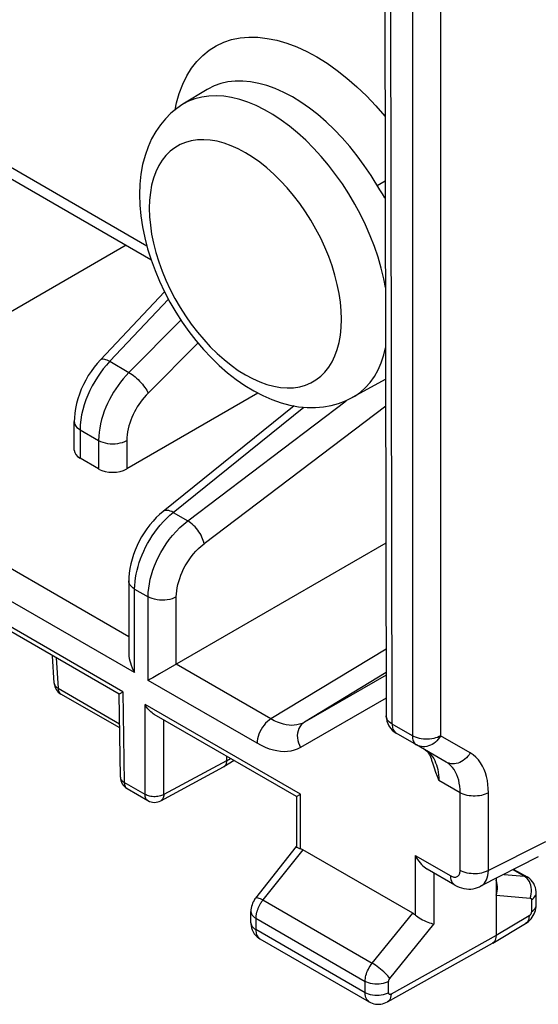
# Model space of a CAD drawing. Units: millimetres. Extents: x -30.9 to 31, y -33 to 33.
# Drawn here: x 2.3 to 10.1, y -33 to -18.3 of the extents above; entities that cross this region are included whole.
import ezdxf

# ---------------------------------------------------------------- set-up
doc = ezdxf.new("R2010")
doc.units = ezdxf.units.MM
doc.header["$LTSCALE"] = 16.335
for name, color, linetype in [('DRAFT', 7, 'CONTINUOUS'), ('RACCORDO', 7, 'CONTINUOUS'), ('SUPERFICI', 7, 'CONTINUOUS')]:
    doc.layers.add(name, color=color, linetype=linetype)

msp = doc.modelspace()

# ---------------------------------------------------------------- linework, layer by layer
at = {"layer": 'DRAFT', "color": 7, "linetype": 'CONTINUOUS'}
for p, q in [((5.116, -19.366), (4.755, -19.585)), ((7.786, -23.697), (7.287, -23.971))]:
    msp.add_line(p, q, dxfattribs=at)
at = {"layer": 'RACCORDO', "color": 250, "linetype": 'CONTINUOUS'}
for p, q in [((4.64, -19.666), (4.66, -19.566)), ((0.723, -19.686), (4.215, -21.702)), ((7.78, -20.734), (7.661, -20.803)), ((4.61, -25.686), (6.562, -24.114))]:
    msp.add_line(p, q, dxfattribs=at)
at = {"layer": 'RACCORDO', "color": 7, "linetype": 'CONTINUOUS'}
msp.add_line((0.827, -19.915), (4.277, -21.907), dxfattribs=at)
at = {"layer": 'RACCORDO', "color": 250, "linetype": 'CONTINUOUS'}
for points in [[(4.66, -19.566), (4.7, -19.422), (4.751, -19.286), (4.812, -19.161), (4.882, -19.048), (4.962, -18.945), (5.05, -18.854), (5.147, -18.776), (5.252, -18.711), (5.364, -18.658), (5.483, -18.619), (5.609, -18.594), (5.74, -18.582), (5.875, -18.584), (6.016, -18.6), (6.16, -18.629), (6.306, -18.672), (6.456, -18.728), (6.606, -18.797), (6.757, -18.878), (6.909, -18.973), (7.059, -19.078), (7.207, -19.195), (7.354, -19.323), (7.497, -19.461), (7.637, -19.608), (7.773, -19.765), (7.778, -19.771)], [(7.017, -19.963), (6.896, -19.847), (6.772, -19.74), (6.646, -19.643), (6.519, -19.554), (6.391, -19.476), (6.263, -19.409), (6.136, -19.352), (6.011, -19.307), (5.887, -19.273), (5.766, -19.25), (5.648, -19.239), (5.534, -19.24), (5.425, -19.252), (5.32, -19.277), (5.221, -19.312), (5.128, -19.359), (5.116, -19.366)], [(7.783, -22.324), (7.758, -22.193), (7.719, -22.034), (7.672, -21.873), (7.618, -21.711), (7.555, -21.55), (7.485, -21.39), (7.408, -21.232), (7.325, -21.077), (7.235, -20.924), (7.139, -20.776), (7.038, -20.633), (6.932, -20.495), (6.821, -20.364), (6.707, -20.239), (6.59, -20.122), (6.47, -20.013), (6.347, -19.912), (6.224, -19.821), (6.099, -19.739), (5.974, -19.667), (5.849, -19.605), (5.726, -19.553), (5.603, -19.513), (5.483, -19.483), (5.366, -19.465), (5.252, -19.458), (5.141, -19.462), (5.035, -19.477), (4.934, -19.503), (4.838, -19.541), (4.755, -19.585)], [(7.7, -20.866), (7.567, -20.649), (7.466, -20.5), (7.361, -20.356), (7.25, -20.218), (7.136, -20.087), (7.017, -19.963)], [(6.009, -20.537), (5.904, -20.453), (5.796, -20.377), (5.689, -20.31), (5.582, -20.253), (5.475, -20.205), (5.369, -20.167), (5.265, -20.139), (5.163, -20.122), (5.065, -20.115), (4.97, -20.118), (4.879, -20.131), (4.792, -20.155), (4.711, -20.189), (4.635, -20.234), (4.565, -20.287), (4.501, -20.35), (4.444, -20.423), (4.394, -20.503), (4.351, -20.593), (4.315, -20.69), (4.287, -20.794), (4.268, -20.903), (4.256, -21.018), (4.252, -21.14)], [(7.126, -22.8), (7.122, -22.673), (7.11, -22.544), (7.091, -22.412), (7.063, -22.277), (7.027, -22.138), (6.985, -21.999), (6.935, -21.861), (6.877, -21.722), (6.814, -21.586), (6.744, -21.451), (6.667, -21.319), (6.586, -21.191), (6.5, -21.067), (6.408, -20.948), (6.313, -20.835), (6.215, -20.729), (6.113, -20.629), (6.009, -20.537)], [(7.781, -20.992), (7.774, -20.983), (7.737, -20.926), (7.7, -20.866)], [(4.252, -21.14), (4.256, -21.266), (4.268, -21.395), (4.287, -21.527), (4.315, -21.663), (4.351, -21.801), (4.394, -21.94), (4.444, -22.079), (4.501, -22.217), (4.565, -22.354), (4.635, -22.488), (4.711, -22.621), (4.792, -22.749), (4.879, -22.872), (4.97, -22.991), (5.065, -23.104), (5.163, -23.21), (5.265, -23.311), (5.369, -23.403), (5.475, -23.487), (5.582, -23.563), (5.689, -23.629), (5.796, -23.686), (5.904, -23.734), (6.009, -23.772), (6.113, -23.8), (6.215, -23.818), (6.313, -23.825), (6.408, -23.822), (6.5, -23.808), (6.586, -23.784), (6.667, -23.75), (6.744, -23.706), (6.814, -23.652), (6.877, -23.589), (6.935, -23.517), (6.985, -23.436), (7.027, -23.347), (7.063, -23.249), (7.091, -23.146), (7.11, -23.037), (7.122, -22.921), (7.126, -22.8)], [(7.287, -23.971), (7.325, -23.949), (7.408, -23.89), (7.485, -23.821), (7.555, -23.742), (7.618, -23.653), (7.672, -23.555), (7.719, -23.448), (7.758, -23.333), (7.785, -23.224)]]:
    msp.add_lwpolyline(points, dxfattribs=at)
at = {"layer": 'RACCORDO', "color": 7, "linetype": 'CONTINUOUS'}
for points in [[(4.755, -19.585), (4.662, -19.647), (4.575, -19.719), (4.493, -19.801), (4.417, -19.891), (4.348, -19.991), (4.287, -20.101), (4.233, -20.22), (4.188, -20.349), (4.152, -20.486), (4.126, -20.629), (4.111, -20.779), (4.106, -20.936)], [(4.106, -20.936), (4.111, -21.094), (4.125, -21.255), (4.15, -21.418), (4.184, -21.582), (4.227, -21.746), (4.278, -21.91), (4.338, -22.072), (4.405, -22.232), (4.479, -22.39), (4.561, -22.544), (4.649, -22.695), (4.743, -22.841), (4.843, -22.983), (4.949, -23.119), (5.06, -23.25), (5.176, -23.373), (5.297, -23.49), (5.421, -23.598), (5.55, -23.699), (5.681, -23.79), (5.815, -23.871), (5.95, -23.941), (6.086, -24), (6.221, -24.048), (6.353, -24.083), (6.484, -24.107), (6.612, -24.119), (6.735, -24.12), (6.855, -24.11), (6.97, -24.09), (7.081, -24.06), (7.187, -24.02), (7.287, -23.971)]]:
    msp.add_lwpolyline(points, dxfattribs=at)
at = {"layer": 'SUPERFICI', "color": 250, "linetype": 'CONTINUOUS'}
for p, q in [((8.186, -17.307), (8.186, -29.025)), ((8.608, -17.308), (8.608, -29.026)), ((7.883, -28.85), (7.863, -18.145)), ((4.537, -22.5), (3.661, -23.428)), ((4.725, -22.814), (3.948, -23.594)), ((4.979, -23.154), (4.234, -23.902)), ((3.661, -23.428), (3.611, -23.484)), ((3.661, -23.428), (3.948, -23.594)), ((4.826, -25.811), (7.194, -24.017)), ((7.786, -24.098), (5.071, -26.155)), ((3.218, -24.451), (3.494, -24.61)), ((3.218, -24.451), (3.218, -24.878)), ((3.945, -27.545), (-1.143, -24.608)), ((3.494, -24.61), (3.494, -25.037)), ((3.914, -24.612), (3.914, -25.035)), ((4.032, -28.082), (-1.564, -24.85)), ((3.858, -28.368), (-1.389, -25.338)), ((4.61, -25.686), (4.826, -25.811)), ((4.032, -26.832), (4.235, -26.948)), ((4.032, -28.082), (4.032, -26.832)), ((4.235, -28.198), (4.235, -26.948)), ((4.655, -27.955), (4.655, -26.95)), ((7.793, -27.729), (6.071, -28.773)), ((2.861, -27.86), (2.887, -28.315)), ((6.071, -28.773), (4.655, -27.955)), ((7.794, -28.082), (6.571, -28.823)), ((5.863, -29.138), (4.235, -28.198)), ((7.794, -28.117), (6.571, -28.823)), ((2.887, -28.315), (3.808, -28.846)), ((3.858, -28.368), (3.878, -29.724)), ((7.794, -28.463), (6.512, -29.203)), ((6.51, -29.9), (4.188, -28.559)), ((4.188, -29.903), (4.188, -28.559)), ((4.468, -29.904), (4.468, -28.788)), ((8.186, -29.025), (7.883, -28.85)), ((9.05, -29.281), (8.608, -29.026)), ((5.406, -29.4), (4.468, -29.904)), ((5.406, -29.4), (5.465, -29.364)), ((3.82, -29.645), (3.82, -29.651)), ((4.188, -29.903), (3.878, -29.724)), ((8.899, -29.877), (8.58, -29.692)), ((8.899, -31.038), (8.899, -29.877)), ((9.321, -31.039), (9.321, -29.878)), ((6.51, -30.714), (6.51, -29.9)), ((9.298, -31.051), (10.179, -30.604)), ((6.546, -30.73), (5.95, -31.48)), ((8.227, -30.813), (8.758, -31.12)), ((8.227, -30.813), (8.227, -31.705)), ((9.857, -31.123), (9.692, -31.028)), ((8.508, -31.077), (8.508, -31.842)), ((9.556, -31.097), (9.857, -31.123)), ((9.879, -31.138), (9.857, -31.123)), ((5.95, -31.48), (7.585, -32.424)), ((9.437, -31.409), (9.946, -31.452)), ((9.964, -31.477), (9.964, -31.657)), ((5.844, -31.754), (7.478, -32.697)), ((5.844, -31.754), (5.844, -31.923)), ((7.585, -32.424), (8.191, -31.679)), ((9.929, -31.718), (9.437, -32.013)), ((7.478, -32.867), (5.844, -31.923)), ((7.848, -32.653), (8.508, -31.842)), ((9.437, -32.013), (7.866, -32.888)), ((7.478, -32.867), (7.478, -32.697)), ((7.83, -32.867), (7.83, -32.698))]:
    msp.add_line(p, q, dxfattribs=at)
at = {"layer": 'SUPERFICI', "color": 7, "linetype": 'CONTINUOUS'}
for p, q in [((7.775, -18.023), (7.795, -28.728)), ((3.905, -21.693), (-1.394, -24.752)), ((3.52, -23.406), (4.479, -22.39)), ((5.876, -23.903), (3.914, -25.035)), ((6.418, -24.095), (4.458, -25.672)), ((3.13, -24.754), (3.13, -24.328)), ((3.494, -25.037), (3.218, -24.878)), ((7.79, -26.145), (4.404, -28.1)), ((3.945, -26.709), (3.945, -27.786)), ((2.829, -28.239), (2.805, -27.828)), ((4.256, -28.185), (4.235, -28.198)), ((3.809, -28.909), (2.929, -28.401)), ((3.82, -29.645), (3.801, -28.403)), ((8.248, -29.163), (7.945, -28.988)), ((8.69, -29.418), (8.248, -29.163)), ((5.52, -29.395), (5.367, -29.49)), ((5.406, -29.33), (5.406, -29.4)), ((4.424, -29.997), (5.363, -29.492)), ((5.367, -29.49), (5.363, -29.492)), ((3.92, -29.815), (4.23, -29.994)), ((6.452, -29.933), (6.452, -30.684)), ((5.843, -31.451), (6.452, -30.683)), ((8.191, -31.679), (6.546, -30.73)), ((10.068, -30.837), (9.202, -31.276)), ((8.82, -31.257), (8.406, -31.018)), ((9.703, -31.022), (9.9, -31.136)), ((9.437, -31.157), (9.437, -32.013)), ((10.036, -31.556), (10.036, -31.376)), ((5.771, -31.821), (5.771, -31.652)), ((9.387, -32.126), (9.879, -31.832)), ((5.906, -32.06), (7.541, -33.004)), ((7.812, -33.004), (9.383, -32.128)), ((9.385, -32.127), (9.383, -32.128))]:
    msp.add_line(p, q, dxfattribs=at)
at = {"layer": 'SUPERFICI', "color": 250, "linetype": 'CONTINUOUS'}
for points in [[(3.52, -23.406), (3.527, -23.4), (3.537, -23.396), (3.549, -23.393), (3.564, -23.393), (3.58, -23.396), (3.598, -23.401), (3.618, -23.408), (3.639, -23.417), (3.661, -23.428)], [(3.611, -23.484), (3.563, -23.542), (3.517, -23.603), (3.475, -23.665), (3.436, -23.729), (3.399, -23.795), (3.364, -23.864), (3.333, -23.934), (3.304, -24.006), (3.279, -24.08), (3.257, -24.155), (3.24, -24.23), (3.228, -24.305), (3.22, -24.379), (3.218, -24.451)], [(3.948, -23.594), (3.904, -23.64), (3.863, -23.688), (3.823, -23.737), (3.786, -23.787), (3.751, -23.838), (3.717, -23.891), (3.686, -23.945), (3.657, -24), (3.629, -24.056), (3.603, -24.115), (3.579, -24.175), (3.558, -24.236), (3.539, -24.299), (3.523, -24.362), (3.511, -24.425), (3.501, -24.487), (3.496, -24.549), (3.494, -24.61)], [(3.948, -23.594), (3.97, -23.608), (3.993, -23.624), (4.016, -23.642), (4.039, -23.661), (4.062, -23.681), (4.085, -23.702), (4.107, -23.725), (4.128, -23.747), (4.148, -23.771), (4.167, -23.794), (4.184, -23.817), (4.199, -23.839), (4.213, -23.861), (4.225, -23.882), (4.234, -23.902)], [(4.234, -23.902), (4.203, -23.934), (4.174, -23.968), (4.146, -24.002), (4.12, -24.037), (4.095, -24.073), (4.072, -24.109), (4.05, -24.147), (4.029, -24.185), (4.009, -24.225), (3.991, -24.266), (3.974, -24.308), (3.959, -24.351), (3.946, -24.394), (3.935, -24.438), (3.926, -24.482), (3.92, -24.526), (3.916, -24.569), (3.914, -24.612)], [(3.13, -24.328), (3.133, -24.352), (3.14, -24.374), (3.153, -24.395), (3.17, -24.415), (3.192, -24.434), (3.218, -24.451)], [(3.494, -24.61), (3.523, -24.625), (3.555, -24.637), (3.59, -24.647), (3.627, -24.655), (3.665, -24.659), (3.703, -24.661), (3.742, -24.66), (3.78, -24.655), (3.817, -24.648), (3.852, -24.639), (3.885, -24.627), (3.914, -24.612)], [(4.032, -26.832), (4.034, -26.777), (4.039, -26.721), (4.046, -26.665), (4.056, -26.608), (4.068, -26.551), (4.084, -26.494), (4.102, -26.436), (4.122, -26.378), (4.145, -26.321), (4.17, -26.264), (4.197, -26.208), (4.227, -26.151), (4.259, -26.095), (4.295, -26.039), (4.332, -25.984), (4.373, -25.929), (4.416, -25.876), (4.462, -25.824), (4.509, -25.775), (4.559, -25.729), (4.61, -25.686)], [(4.61, -25.686), (4.587, -25.675), (4.566, -25.666), (4.545, -25.66), (4.525, -25.656), (4.507, -25.656), (4.49, -25.658), (4.475, -25.662), (4.462, -25.67), (4.458, -25.672)], [(4.235, -26.948), (4.237, -26.884), (4.243, -26.818), (4.253, -26.752), (4.267, -26.685), (4.285, -26.618), (4.306, -26.551), (4.331, -26.484), (4.359, -26.417), (4.391, -26.35), (4.426, -26.285), (4.464, -26.22), (4.505, -26.156), (4.551, -26.092), (4.6, -26.03), (4.653, -25.97), (4.708, -25.913), (4.766, -25.86), (4.826, -25.811)], [(5.071, -26.155), (5.066, -26.132), (5.059, -26.107), (5.049, -26.081), (5.038, -26.055), (5.025, -26.029), (5.01, -26.002), (4.993, -25.976), (4.975, -25.951), (4.955, -25.926), (4.935, -25.903), (4.914, -25.881), (4.892, -25.86), (4.87, -25.842), (4.848, -25.825), (4.826, -25.811)], [(4.655, -26.95), (4.657, -26.905), (4.661, -26.859), (4.668, -26.813), (4.678, -26.766), (4.691, -26.719), (4.706, -26.673), (4.723, -26.626), (4.743, -26.579), (4.765, -26.532), (4.79, -26.486), (4.816, -26.441), (4.846, -26.396), (4.878, -26.352), (4.913, -26.308), (4.949, -26.266), (4.988, -26.227), (5.029, -26.19), (5.071, -26.155)], [(4.032, -26.832), (4.007, -26.815), (3.985, -26.796), (3.968, -26.776), (3.955, -26.755), (3.947, -26.733), (3.945, -26.709)], [(4.655, -26.95), (4.625, -26.965), (4.593, -26.977), (4.558, -26.987), (4.521, -26.994), (4.483, -26.998), (4.444, -26.999), (4.405, -26.997), (4.367, -26.993), (4.331, -26.985), (4.296, -26.975), (4.264, -26.963), (4.235, -26.948)], [(2.829, -28.239), (2.831, -28.253), (2.837, -28.268), (2.846, -28.281), (2.857, -28.293), (2.871, -28.305), (2.887, -28.315)], [(2.887, -28.315), (2.889, -28.334), (2.893, -28.352), (2.899, -28.368), (2.907, -28.382), (2.918, -28.393), (2.929, -28.401)], [(6.071, -28.773), (6.044, -28.791), (6.017, -28.814), (5.991, -28.839), (5.967, -28.868), (5.944, -28.899), (5.923, -28.932), (5.905, -28.966), (5.89, -29.001), (5.878, -29.036), (5.87, -29.072), (5.864, -29.106), (5.863, -29.138)], [(6.571, -28.823), (6.535, -28.841), (6.497, -28.854), (6.459, -28.863), (6.42, -28.868), (6.381, -28.87), (6.341, -28.867), (6.3, -28.862), (6.259, -28.852), (6.215, -28.839), (6.169, -28.822), (6.121, -28.8), (6.071, -28.773)], [(6.571, -28.823), (6.545, -28.841), (6.522, -28.864), (6.503, -28.89), (6.487, -28.919), (6.476, -28.951), (6.468, -28.985), (6.465, -29.021), (6.466, -29.058), (6.471, -29.095), (6.481, -29.132), (6.495, -29.168), (6.512, -29.203)], [(7.883, -28.85), (7.862, -28.837), (7.844, -28.823), (7.828, -28.807), (7.815, -28.791), (7.806, -28.774), (7.799, -28.756), (7.795, -28.739), (7.795, -28.728)], [(7.883, -28.85), (7.884, -28.871), (7.886, -28.891), (7.89, -28.909), (7.895, -28.926), (7.903, -28.942), (7.911, -28.956), (7.921, -28.969), (7.932, -28.979), (7.945, -28.988)], [(6.512, -29.203), (6.465, -29.226), (6.416, -29.243), (6.367, -29.255), (6.317, -29.262), (6.266, -29.264), (6.214, -29.261), (6.161, -29.253), (6.107, -29.242), (6.05, -29.224), (5.99, -29.201), (5.928, -29.172), (5.863, -29.138)], [(8.186, -29.025), (8.187, -29.046), (8.189, -29.066), (8.193, -29.084), (8.198, -29.101), (8.206, -29.117), (8.214, -29.131), (8.224, -29.144), (8.235, -29.154), (8.248, -29.163)], [(8.608, -29.026), (8.585, -29.038), (8.559, -29.049), (8.532, -29.058), (8.504, -29.065), (8.474, -29.07), (8.443, -29.074), (8.412, -29.076), (8.381, -29.076), (8.35, -29.074), (8.319, -29.07), (8.29, -29.064), (8.261, -29.057), (8.234, -29.048), (8.209, -29.037), (8.186, -29.025)], [(8.608, -29.026), (8.591, -29.052), (8.572, -29.077), (8.552, -29.1), (8.529, -29.12), (8.505, -29.139), (8.48, -29.155), (8.454, -29.168), (8.427, -29.178), (8.4, -29.185), (8.373, -29.189), (8.346, -29.19), (8.32, -29.188), (8.295, -29.182), (8.271, -29.174), (8.248, -29.163)], [(8.425, -29.271), (8.447, -29.292), (8.468, -29.315), (8.487, -29.34), (8.504, -29.367), (8.52, -29.397), (8.533, -29.428), (8.545, -29.46), (8.556, -29.495), (8.564, -29.531), (8.571, -29.569), (8.576, -29.608), (8.579, -29.65), (8.58, -29.692)], [(9.05, -29.281), (9.033, -29.308), (9.014, -29.332), (8.993, -29.355), (8.971, -29.376), (8.947, -29.394), (8.921, -29.41), (8.895, -29.423), (8.869, -29.433), (8.842, -29.44), (8.815, -29.444), (8.788, -29.445), (8.762, -29.443), (8.737, -29.437), (8.712, -29.429), (8.69, -29.418)], [(9.321, -29.878), (9.32, -29.814), (9.315, -29.752), (9.306, -29.692), (9.294, -29.636), (9.278, -29.581), (9.258, -29.529), (9.234, -29.478), (9.206, -29.43), (9.173, -29.386), (9.136, -29.347), (9.095, -29.312), (9.05, -29.281)], [(8.899, -29.877), (8.898, -29.828), (8.894, -29.78), (8.887, -29.734), (8.878, -29.69), (8.866, -29.649), (8.85, -29.608), (8.832, -29.569), (8.81, -29.532), (8.785, -29.498), (8.756, -29.468), (8.724, -29.441), (8.69, -29.418)], [(3.82, -29.651), (3.823, -29.663), (3.827, -29.675), (3.834, -29.686), (3.842, -29.696), (3.853, -29.706), (3.865, -29.715), (3.878, -29.724)], [(3.878, -29.724), (3.879, -29.74), (3.881, -29.756), (3.885, -29.77), (3.89, -29.783), (3.897, -29.794), (3.905, -29.803), (3.914, -29.811), (3.92, -29.815)], [(9.321, -29.878), (9.298, -29.89), (9.273, -29.9), (9.246, -29.909), (9.217, -29.916), (9.187, -29.922), (9.157, -29.925), (9.125, -29.927), (9.094, -29.927), (9.063, -29.925), (9.033, -29.921), (9.003, -29.916), (8.975, -29.908), (8.947, -29.899), (8.922, -29.889), (8.899, -29.877)], [(4.23, -29.994), (4.224, -29.99), (4.215, -29.982), (4.207, -29.973), (4.2, -29.961), (4.195, -29.949), (4.191, -29.934), (4.189, -29.919), (4.188, -29.903)], [(4.468, -29.904), (4.453, -29.912), (4.436, -29.919), (4.418, -29.925), (4.399, -29.929), (4.379, -29.933), (4.358, -29.935), (4.338, -29.936), (4.317, -29.936), (4.296, -29.935), (4.276, -29.932), (4.256, -29.928), (4.238, -29.923), (4.22, -29.917), (4.203, -29.91), (4.188, -29.903)], [(4.468, -29.904), (4.467, -29.921), (4.465, -29.936), (4.461, -29.951), (4.455, -29.964), (4.448, -29.975), (4.44, -29.985), (4.431, -29.993), (4.424, -29.997)], [(8.758, -31.12), (8.77, -31.126), (8.782, -31.131), (8.793, -31.135), (8.805, -31.138), (8.816, -31.139), (8.826, -31.139), (8.836, -31.138), (8.846, -31.135), (8.855, -31.131), (8.863, -31.126), (8.871, -31.12), (8.877, -31.112), (8.884, -31.103), (8.889, -31.093), (8.893, -31.081), (8.896, -31.068), (8.898, -31.054), (8.899, -31.038)], [(9.298, -31.051), (9.273, -31.061), (9.246, -31.07), (9.217, -31.078), (9.187, -31.083), (9.157, -31.087), (9.125, -31.089), (9.094, -31.088), (9.063, -31.086), (9.033, -31.083), (9.003, -31.077), (8.975, -31.07), (8.947, -31.061), (8.922, -31.05), (8.899, -31.038)], [(9.203, -31.276), (9.224, -31.263), (9.244, -31.247), (9.262, -31.228), (9.278, -31.205), (9.292, -31.178), (9.304, -31.148), (9.313, -31.115), (9.319, -31.078), (9.321, -31.039)], [(8.82, -31.257), (8.816, -31.255), (8.799, -31.241), (8.784, -31.223), (8.773, -31.202), (8.764, -31.177), (8.759, -31.15), (8.758, -31.12)], [(9.857, -31.123), (9.866, -31.124), (9.874, -31.126), (9.882, -31.128), (9.89, -31.131), (9.896, -31.134), (9.9, -31.136)], [(9.946, -31.232), (9.934, -31.204), (9.918, -31.179), (9.9, -31.157), (9.879, -31.138)], [(9.946, -31.452), (9.956, -31.421), (9.963, -31.389), (9.966, -31.357), (9.966, -31.324), (9.963, -31.292), (9.956, -31.261), (9.946, -31.232)], [(5.843, -31.451), (5.844, -31.45), (5.851, -31.446), (5.86, -31.445), (5.873, -31.447), (5.889, -31.451), (5.907, -31.459), (5.928, -31.468), (5.95, -31.48)], [(5.95, -31.48), (5.941, -31.492), (5.933, -31.504), (5.925, -31.515), (5.917, -31.527), (5.911, -31.538), (5.904, -31.548), (5.899, -31.559), (5.893, -31.569), (5.888, -31.579), (5.884, -31.589), (5.879, -31.599), (5.875, -31.608), (5.872, -31.618), (5.868, -31.627), (5.865, -31.636), (5.862, -31.645), (5.859, -31.655), (5.857, -31.664), (5.855, -31.673), (5.852, -31.683), (5.85, -31.692), (5.849, -31.702), (5.847, -31.712), (5.846, -31.722), (5.845, -31.732), (5.845, -31.743), (5.844, -31.754)], [(9.946, -31.452), (9.948, -31.452), (9.949, -31.452), (9.951, -31.453), (9.952, -31.453), (9.953, -31.454), (9.954, -31.454), (9.955, -31.455), (9.956, -31.455), (9.957, -31.456), (9.958, -31.457), (9.958, -31.458), (9.959, -31.459), (9.96, -31.459), (9.96, -31.46), (9.961, -31.461), (9.961, -31.462), (9.962, -31.463), (9.962, -31.464), (9.962, -31.465), (9.963, -31.466), (9.963, -31.468), (9.963, -31.469), (9.964, -31.47), (9.964, -31.472), (9.964, -31.473), (9.964, -31.475), (9.964, -31.477)], [(9.964, -31.477), (9.985, -31.463), (10.003, -31.447), (10.017, -31.43), (10.028, -31.412), (10.034, -31.394), (10.036, -31.376)], [(9.964, -31.657), (9.985, -31.643), (10.003, -31.627), (10.017, -31.61), (10.028, -31.592), (10.034, -31.574), (10.036, -31.556)], [(5.771, -31.652), (5.773, -31.671), (5.78, -31.689), (5.79, -31.707), (5.805, -31.724), (5.823, -31.74), (5.844, -31.754)], [(9.929, -31.718), (9.928, -31.744), (9.924, -31.767), (9.916, -31.788), (9.906, -31.806), (9.893, -31.821), (9.879, -31.832)], [(9.964, -31.657), (9.964, -31.661), (9.963, -31.664), (9.963, -31.668), (9.962, -31.672), (9.961, -31.676), (9.959, -31.68), (9.958, -31.684), (9.956, -31.688), (9.954, -31.692), (9.952, -31.695), (9.95, -31.699), (9.947, -31.702), (9.945, -31.705), (9.942, -31.708), (9.939, -31.711), (9.936, -31.713), (9.933, -31.716), (9.929, -31.718)], [(5.771, -31.821), (5.773, -31.84), (5.78, -31.859), (5.79, -31.877), (5.805, -31.893), (5.823, -31.909), (5.844, -31.923)], [(5.844, -31.923), (5.845, -31.944), (5.848, -31.964), (5.852, -31.982), (5.857, -32), (5.864, -32.015), (5.873, -32.029), (5.883, -32.041), (5.894, -32.052), (5.906, -32.06)], [(7.478, -32.697), (7.479, -32.675), (7.482, -32.653), (7.485, -32.63), (7.491, -32.607), (7.498, -32.584), (7.506, -32.561), (7.515, -32.538), (7.527, -32.514), (7.539, -32.491), (7.553, -32.468), (7.568, -32.445), (7.585, -32.424)], [(7.848, -32.653), (7.835, -32.635), (7.819, -32.616), (7.801, -32.597), (7.78, -32.576), (7.758, -32.555), (7.734, -32.534), (7.709, -32.513), (7.684, -32.492), (7.658, -32.473), (7.633, -32.455), (7.608, -32.438), (7.585, -32.424)], [(7.83, -32.698), (7.831, -32.694), (7.831, -32.691), (7.832, -32.687), (7.832, -32.683), (7.834, -32.679), (7.835, -32.675), (7.837, -32.671), (7.838, -32.668), (7.841, -32.664), (7.843, -32.66), (7.845, -32.656), (7.848, -32.653)], [(7.83, -32.698), (7.806, -32.71), (7.779, -32.721), (7.749, -32.729), (7.718, -32.735), (7.687, -32.738), (7.654, -32.739), (7.622, -32.738), (7.59, -32.734), (7.559, -32.728), (7.53, -32.72), (7.503, -32.71), (7.478, -32.697)], [(7.541, -33.004), (7.536, -33.001), (7.522, -32.99), (7.509, -32.976), (7.499, -32.959), (7.49, -32.94), (7.484, -32.918), (7.48, -32.893), (7.478, -32.867)], [(7.83, -32.867), (7.806, -32.88), (7.779, -32.89), (7.749, -32.898), (7.718, -32.904), (7.687, -32.908), (7.654, -32.909), (7.622, -32.908), (7.59, -32.904), (7.559, -32.898), (7.53, -32.889), (7.503, -32.879), (7.478, -32.867)], [(7.866, -32.888), (7.864, -32.914), (7.859, -32.938), (7.852, -32.959), (7.841, -32.977), (7.829, -32.992), (7.812, -33.004)], [(7.866, -32.888), (7.862, -32.89), (7.858, -32.891), (7.855, -32.892), (7.851, -32.893), (7.848, -32.893), (7.845, -32.892), (7.843, -32.891), (7.84, -32.89), (7.838, -32.888), (7.836, -32.886), (7.834, -32.883), (7.832, -32.88), (7.831, -32.876), (7.831, -32.872), (7.83, -32.867)]]:
    msp.add_lwpolyline(points, dxfattribs=at)
at = {"layer": 'SUPERFICI', "color": 7, "linetype": 'CONTINUOUS'}
for points in [[(3.52, -23.406), (3.472, -23.459), (3.426, -23.517), (3.381, -23.578), (3.34, -23.642), (3.301, -23.708), (3.266, -23.776), (3.235, -23.846), (3.207, -23.917), (3.183, -23.988), (3.164, -24.06), (3.148, -24.132), (3.137, -24.204), (3.131, -24.275), (3.13, -24.328)], [(3.801, -28.403), (-1.254, -25.484), (-1.27, -25.474), (-1.286, -25.462), (-1.302, -25.448), (-1.318, -25.433), (-1.333, -25.417), (-1.348, -25.4), (-1.362, -25.381), (-1.376, -25.36), (-1.389, -25.338)], [(4.458, -25.672), (4.406, -25.717), (4.356, -25.765), (4.307, -25.817), (4.261, -25.872), (4.217, -25.93), (4.176, -25.99), (4.137, -26.052), (4.102, -26.117), (4.069, -26.183), (4.04, -26.25), (4.015, -26.318), (3.993, -26.387), (3.975, -26.456), (3.961, -26.524), (3.951, -26.593), (3.946, -26.66), (3.945, -26.709)], [(3.945, -27.786), (3.945, -27.805), (3.948, -27.837), (3.952, -27.869), (3.96, -27.903), (3.969, -27.937), (3.981, -27.972), (3.995, -28.008), (4.012, -28.045), (4.032, -28.082)], [(4.404, -28.1), (4.304, -28.158), (4.256, -28.185)], [(3.858, -28.368), (3.846, -28.376), (3.836, -28.382), (3.827, -28.387), (3.819, -28.392), (3.813, -28.396), (3.808, -28.399), (3.804, -28.401), (3.802, -28.402), (3.801, -28.403)], [(6.452, -29.933), (4.326, -28.706), (4.309, -28.695), (4.293, -28.683), (4.276, -28.669), (4.261, -28.654), (4.246, -28.638), (4.231, -28.621), (4.216, -28.602), (4.202, -28.581), (4.188, -28.559)], [(8.378, -29.238), (8.378, -29.238), (8.394, -29.249), (8.41, -29.265), (8.425, -29.285), (8.44, -29.31), (8.454, -29.34), (8.464, -29.367)], [(5.406, -29.4), (5.406, -29.416), (5.403, -29.432), (5.399, -29.446), (5.394, -29.459), (5.387, -29.47), (5.379, -29.48), (5.37, -29.488), (5.367, -29.49)], [(8.464, -29.367), (8.471, -29.389), (8.491, -29.447), (8.511, -29.506), (8.533, -29.567), (8.556, -29.629), (8.58, -29.692)], [(6.452, -29.933), (6.452, -29.933), (6.454, -29.932), (6.458, -29.93), (6.464, -29.926), (6.472, -29.922), (6.483, -29.915), (6.495, -29.908), (6.51, -29.9)], [(6.452, -30.684), (6.452, -30.686), (6.455, -30.69), (6.46, -30.693), (6.467, -30.697), (6.476, -30.701), (6.486, -30.705), (6.497, -30.71), (6.51, -30.714)], [(8.227, -30.813), (8.244, -30.845), (8.262, -30.874), (8.281, -30.901), (8.301, -30.926), (8.321, -30.949), (8.341, -30.969), (8.361, -30.987), (8.382, -31.002), (8.402, -31.016), (8.406, -31.018)], [(9.437, -31.409), (9.447, -31.379), (9.454, -31.347), (9.458, -31.314), (9.458, -31.282), (9.454, -31.249), (9.448, -31.218), (9.438, -31.189), (9.437, -31.186)], [(10.036, -31.375), (10.035, -31.357), (10.031, -31.325), (10.024, -31.294), (10.013, -31.265), (9.999, -31.236), (9.982, -31.21), (9.962, -31.185), (9.939, -31.164), (9.914, -31.145), (9.901, -31.136)], [(8.82, -31.257), (8.852, -31.274), (8.887, -31.289), (8.921, -31.301), (8.957, -31.309), (8.992, -31.314), (9.027, -31.317), (9.061, -31.316), (9.095, -31.311), (9.128, -31.305), (9.159, -31.295), (9.189, -31.283), (9.203, -31.276)], [(5.843, -31.451), (5.832, -31.465), (5.819, -31.486), (5.807, -31.507), (5.796, -31.529), (5.788, -31.553), (5.781, -31.577), (5.775, -31.601), (5.772, -31.627), (5.771, -31.652)], [(9.879, -31.832), (9.901, -31.817), (9.923, -31.8), (9.943, -31.781), (9.961, -31.76), (9.978, -31.737), (9.993, -31.714), (10.006, -31.689), (10.016, -31.663), (10.025, -31.636), (10.031, -31.609), (10.035, -31.582), (10.036, -31.556)], [(8.227, -31.705), (8.245, -31.719), (8.265, -31.734), (8.288, -31.748), (8.312, -31.762), (8.337, -31.776), (8.363, -31.788), (8.389, -31.8), (8.415, -31.811), (8.44, -31.82), (8.464, -31.829), (8.487, -31.836), (8.508, -31.842)], [(5.771, -31.821), (5.771, -31.834), (5.775, -31.866), (5.781, -31.897), (5.792, -31.928), (5.805, -31.957), (5.822, -31.984), (5.843, -32.009), (5.866, -32.031), (5.891, -32.051), (5.906, -32.06)], [(9.436, -32.013), (9.435, -32.039), (9.43, -32.062), (9.422, -32.083), (9.412, -32.102), (9.399, -32.116), (9.385, -32.127)], [(7.541, -33.004), (7.559, -33.014), (7.583, -33.024), (7.608, -33.031), (7.633, -33.037), (7.659, -33.039), (7.686, -33.04), (7.712, -33.037), (7.739, -33.032), (7.765, -33.025), (7.79, -33.015), (7.812, -33.004)]]:
    msp.add_lwpolyline(points, dxfattribs=at)
for centre, radius, start, end in [((3.029, -28.228), 0.2, 183.362, 239.9984), ((8.095, -28.728), 0.3, 180.1062, 239.9984), ((4.02, -29.642), 0.2, 180.8508, 239.9984), ((4.33, -29.821), 0.2, 239.9984, 298.2846)]:
    msp.add_arc(centre, radius, start, end, dxfattribs=at)
for centre, major_axis, ratio, start_param, end_param in [((3.43, -24.751), (0.3, 0.005), 0.587374, 3.132555, 3.917953), ((3.706, -24.911), (0.3, 0.005), 0.587374, -2.365232, -0.811889), ((6.547, -30.966), (-0.107, 0.25), 0.56337, -0.643952, -0.439827), ((8.19, -31.914), (-0.106, 0.249), 0.568113, -0.850092, -0.645967)]:
    msp.add_ellipse(centre, major_axis=major_axis, ratio=ratio, start_param=start_param, end_param=end_param, dxfattribs=at)

doc.saveas('drawing.dxf')
